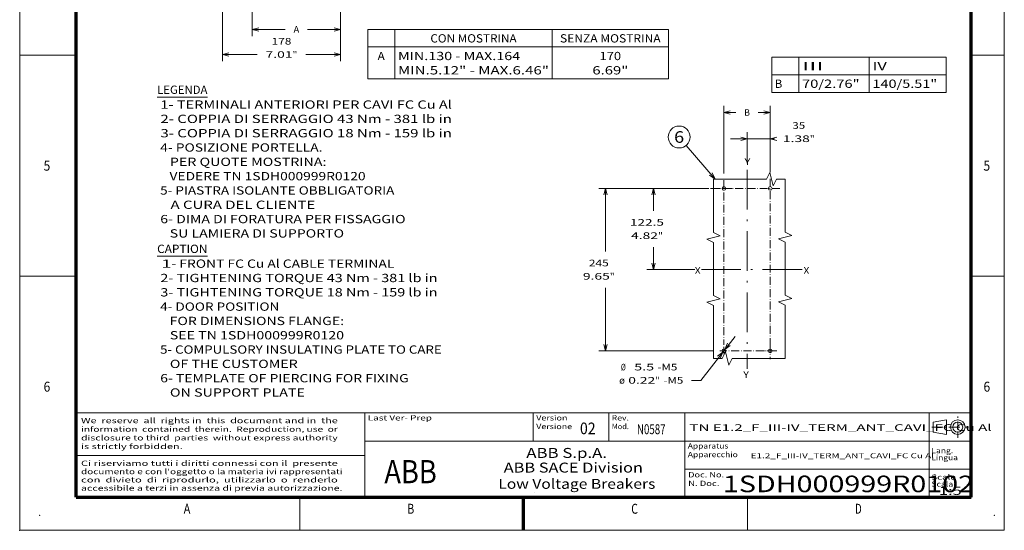
# Model space of a CAD drawing. Extents: x 0 to 297, y 0 to 420.
# Drawn here: x 0 to 297, y 0 to 154 of the extents above; entities that cross this region are included whole.
import ezdxf
from ezdxf.enums import TextEntityAlignment as Align

# ---------------------------------------------------------------- set-up
doc = ezdxf.new("R2010")
doc.units = 0
doc.linetypes.add('DASHDOT', pattern=[18.5, 12, -3, 0.5, -3])
doc.layers.get('0').update_dxf_attribs({"lineweight": 13})
doc.layers.add('General', color=7, linetype='Continuous', lineweight=13)
doc.styles.get("Standard").update_dxf_attribs({"font": 'isocp.shx'})
doc.dimstyles.get("Standard").update_dxf_attribs({"dimtxt": 2.5, "dimasz": 2.5, "dimexe": 1.25, "dimexo": 0.625, "dimtad": 1, "dimcen": 2.5, "dimadec": 0, "dimazin": 0, "dimtfac": 1, "dimtmove": 0, "dimatfit": 0, "dimfxl": 1, "dimarcsym": 0})

# ---------------------------------------------------------------- blocks, each defined once
blk = doc.blocks.new('*D107')
at = {"color": 34, "lineweight": 9}
for p, q in [((96.767139, 200.543981), (96.767139, 149.117255)), ((70.167139, 186.477308), (70.167139, 149.117255))]:
    blk.add_line(p, q, dxfattribs=at)
at = {"color": 34, "lineweight": 9, "ltscale": 0.248314}
for p, q in [((70.167139, 151.117255), (80.099704, 151.117255)), ((86.834575, 151.117255), (96.767139, 151.117255))]:
    blk.add_line(p, q, dxfattribs=at)
at = {"color": 34, "lineweight": 9}
for points in [[(72.09899, 151.634894), (70.167139, 151.117255), (72.09899, 150.599619)], [(94.835288, 150.599619), (96.767139, 151.117255), (94.835288, 151.634894)]]:
    blk.add_lwpolyline(points, dxfattribs=at)
blk.add_text('A', height=2, dxfattribs=at).set_placement((82.599704, 150.117255), (84.334575, 150.117255), align=Align.FIT)
blk = doc.blocks.new('*D108')
at = {"color": 7, "lineweight": 9}
for p, q in [((96.767139, 200.543981), (96.767139, 141.552542)), ((61.167139, 196.143979), (61.167139, 141.552542))]:
    blk.add_line(p, q, dxfattribs=at)
at = {"color": 7, "lineweight": 9, "ltscale": 0.262423}
for p, q in [((61.167139, 143.552542), (71.664064, 143.552542)), ((86.270213, 143.552542), (96.767139, 143.552542))]:
    blk.add_line(p, q, dxfattribs=at)
at = {"color": 7, "lineweight": 9}
for points in [[(63.09899, 144.070181), (61.167139, 143.552542), (63.09899, 143.034906)], [(94.835288, 143.034906), (96.767139, 143.552542), (94.835288, 144.070181)]]:
    blk.add_lwpolyline(points, dxfattribs=at)
for s, p, p2 in [('178', (75.964833, 146.552542), (81.969445, 146.552542)), ('7.01', (74.164066, 142.552542), (82.303547, 142.552542)), ('"', (82.303547, 142.552542), (83.770212, 142.552542))]:
    blk.add_text(s, height=2, dxfattribs=at).set_placement(p, p2, align=Align.FIT)
blk = doc.blocks.new('*D133')
at = {"color": 7, "lineweight": 13, "ltscale": 0.421041}
blk.add_line((205.469899, 45.23549), (215.818416, 58.522646), dxfattribs=at)
at = {"color": 7, "lineweight": 13, "ltscale": 0.069856}
blk.add_line((205.469899, 45.23549), (202.675664, 45.23549), dxfattribs=at)
at = {"color": 7, "lineweight": 13}
for points in [[(211.291548, 51.867869), (212.070205, 53.710066), (210.474769, 52.504005)], [(213.524769, 56.420106), (212.746112, 54.577908), (214.341548, 55.78397)]]:
    blk.add_lwpolyline(points, dxfattribs=at)
at = {"color": 7, "lineweight": 15}
for s, p, p2 in [('%%c', (181.359007, 48.23549), (182.825673, 48.23549)), ('5.5', (185.365673, 48.23549), (191.370285, 48.23549)), ('-M5', (192.370285, 48.23549), (198.374896, 48.23549)), ('ø', (180.830034, 44.23549), (182.564905, 44.23549)), ('0.22', (183.564905, 44.23549), (191.704386, 44.23549)), ('"', (191.704386, 44.23549), (193.171053, 44.23549)), ('-M5', (194.171053, 44.23549), (200.175664, 44.23549))]:
    blk.add_text(s, height=2, dxfattribs=at).set_placement(p, p2, align=Align.FIT)
blk = doc.blocks.new('*D134')
at = {"color": 7, "lineweight": 9, "ltscale": 0.234674}
blk.add_line((219.408159, 110.74776), (219.408159, 120.134735), dxfattribs=at)
at = {"color": 7, "lineweight": 9, "ltscale": 0.302268}
blk.add_line((226.408159, 108.044006), (226.408159, 120.134735), dxfattribs=at)
at = {"color": 7, "lineweight": 9, "ltscale": 0.332355}
blk.add_line((214.408159, 118.134735), (227.702373, 118.134735), dxfattribs=at)
at = {"color": 7, "lineweight": 9}
for points in [[(217.476307, 117.617096), (219.408159, 118.134735), (217.476307, 118.652374)], [(228.34001, 118.652374), (226.408159, 118.134735), (228.34001, 117.617096)]]:
    blk.add_lwpolyline(points, dxfattribs=at)
for s, p, p2 in [('35', (233.070579, 121.134735), (236.940318, 121.134735)), ('1.38', (230.202373, 117.134735), (238.341856, 117.134735)), ('"', (238.341853, 117.134735), (239.808519, 117.134735))]:
    blk.add_text(s, height=2, dxfattribs=at).set_placement(p, p2, align=Align.FIT)
blk = doc.blocks.new('*D135')
at = {"color": 34, "lineweight": 9}
for p, q in [((212.408159, 107.641497), (212.408159, 128.059027)), ((226.408159, 108.044006), (226.408159, 128.059027))]:
    blk.add_line(p, q, dxfattribs=at)
at = {"color": 34, "lineweight": 9, "ltscale": 0.090814}
for p, q in [((212.408159, 126.059027), (216.040724, 126.059027)), ((222.775593, 126.059027), (226.408159, 126.059027))]:
    blk.add_line(p, q, dxfattribs=at)
at = {"color": 34, "lineweight": 9}
for points in [[(214.34001, 126.576666), (212.408159, 126.059027), (214.34001, 125.541394)], [(224.476307, 125.541394), (226.408159, 126.059027), (224.476307, 126.576666)]]:
    blk.add_lwpolyline(points, dxfattribs=at)
blk.add_text('B', height=2, dxfattribs=at).set_placement((218.540724, 125.059027), (220.275593, 125.059027), align=Align.FIT)
blk = doc.blocks.new('*D136')
at = {"color": 7, "lineweight": 9, "ltscale": 0.467757}
blk.add_line((207.910647, 103.143988), (189.200349, 103.143988), dxfattribs=at)
at = {"color": 7, "lineweight": 9, "ltscale": 0.16875}
for p, q in [((191.200349, 96.393988), (191.200349, 103.143988)), ((191.200349, 78.643988), (191.200349, 85.393988))]:
    blk.add_line(p, q, dxfattribs=at)
at = {"color": 7, "lineweight": 9, "ltscale": 0.361169}
blk.add_line((203.647105, 78.643988), (189.200349, 78.643988), dxfattribs=at)
at = {"color": 7, "lineweight": 9}
for points in [[(191.717987, 101.212136), (191.200349, 103.143988), (190.682711, 101.212136)], [(190.682711, 80.575839), (191.200349, 78.643988), (191.717987, 80.575839)]]:
    blk.add_lwpolyline(points, dxfattribs=at)
for s, p, p2 in [('122.5', (184.063173, 91.893988), (194.337525, 91.893988)), ('4.82', (184.397275, 87.893988), (192.536757, 87.893988)), ('"', (192.536757, 87.893988), (194.003423, 87.893988))]:
    blk.add_text(s, height=2, dxfattribs=at).set_placement(p, p2, align=Align.FIT)
blk = doc.blocks.new('*D137')
at = {"color": 7, "lineweight": 9}
for p, q in [((205.968306, 103.143988), (174.676912, 103.143988)), ((209.185061, 54.143988), (174.676912, 54.143988))]:
    blk.add_line(p, q, dxfattribs=at)
at = {"color": 7, "lineweight": 9, "ltscale": 0.475}
for p, q in [((176.676912, 84.143988), (176.676912, 103.143988)), ((176.676912, 54.143988), (176.676912, 73.143988))]:
    blk.add_line(p, q, dxfattribs=at)
at = {"color": 7, "lineweight": 9}
for points in [[(177.19455, 101.212136), (176.676912, 103.143988), (176.159273, 101.212136)], [(176.159273, 56.075839), (176.676912, 54.143988), (177.19455, 56.075839)]]:
    blk.add_lwpolyline(points, dxfattribs=at)
for s, p, p2 in [('245', (171.674606, 79.643988), (177.679217, 79.643988)), ('9.65', (169.873839, 75.643988), (178.013319, 75.643988)), ('"', (178.013319, 75.643988), (179.479986, 75.643988))]:
    blk.add_text(s, height=2, dxfattribs=at).set_placement(p, p2, align=Align.FIT)
blk = doc.blocks.new('BLOCK1')
at = {"layer": 'General', "color": 7, "lineweight": 9, "width": 0.85}
for s, p, p2 in [('Ci riserviamo tutti i diritti connessi con il  presente', (18.500244, 19.432701), (95.946732, 19.432701)), ("documento e con l'oggetto o la materia ivi rappresentati", (18.500244, 16.932701), (97.363937, 16.932701)), ('con  divieto  di  riprodurlo,  utilizzarlo  o  renderlo', (18.500244, 14.432701), (95.946732, 14.432701)), ('accessibile a terzi in assenza di previa autorizzazione.', (18.500244, 11.932701), (97.363937, 11.932701))]:
    blk.add_text(s, height=1.6, dxfattribs=at).set_placement(p, p2, align=Align.FIT)
blk = doc.blocks.new('BLOCK2')
at = {"layer": 'General', "color": 7, "lineweight": 9, "width": 0.85}
for s, p, p2 in [('We  reserve  all  rights in  this  document and in  the', (18.500244, 32.316048), (95.946732, 32.316048)), ('information  contained  therein.  Reproduction, use  or', (18.500244, 29.716047), (95.946732, 29.716047)), ('disclosure to third  parties  without express authority', (18.500244, 27.116047), (95.946732, 27.116047)), ('is strictly forbidden.', (18.500244, 24.516048), (49.178856, 24.516048))]:
    blk.add_text(s, height=1.6, dxfattribs=at).set_placement(p, p2, align=Align.FIT)
blk = doc.blocks.new('BLOCK3')
at = {"layer": 'General', "color": 7, "lineweight": 9, "width": 0.85}
for s, p, p2 in [('Scala', (275, 13.15), (281.58606, 13.15)), ('Scale ', (275, 15.25), (283.003265, 15.25))]:
    blk.add_text(s, height=1.6, dxfattribs=at).set_placement(p, p2, align=Align.FIT)
blk = doc.blocks.new('BLOCK4')
at = {"layer": 'General', "color": 7, "lineweight": 9, "width": 0.85}
for s, p, p2 in [('Doc. No.', (201.640045, 15.966708), (212.477722, 15.966708)), ('N. Doc.', (201.640045, 13.366709), (211.060516, 13.366709))]:
    blk.add_text(s, height=1.6, dxfattribs=at).set_placement(p, p2, align=Align.FIT)
blk = doc.blocks.new('BLOCK5')
at = {"layer": 'General', "color": 7, "lineweight": 9, "width": 0.85}
for s, p, p2 in [('Lang.', (275, 23.25), (281.58606, 23.25)), ('Lingua', (275, 21.15), (283.003265, 21.15))]:
    blk.add_text(s, height=1.6, dxfattribs=at).set_placement(p, p2, align=Align.FIT)
blk = doc.blocks.new('BLOCK6')
at = {"color": 7, "lineweight": 9}
for s, p, p2 in [('      ABB S.p.A.', (146, 21.846153), (177.153854, 21.846153)), ('ABB SACE Division', (146, 17.423077), (188, 17.423077))]:
    blk.add_text(s, height=3, dxfattribs=at).set_placement(p, p2, align=Align.FIT)
blk = doc.blocks.new('BLOCK7')
at = {"layer": 'General', "color": 7, "lineweight": 9, "width": 0.85}
for s, p, p2 in [('Version', (155.800003, 33.133251), (165.220474, 33.133251)), ('Versione', (155.800003, 30.533251), (166.63768, 30.533251))]:
    blk.add_text(s, height=1.6, dxfattribs=at).set_placement(p, p2, align=Align.FIT)
blk = doc.blocks.new('BLOCK8')
at = {"layer": 'General', "color": 7, "lineweight": 9, "width": 0.85}
for s, p, p2 in [('Rev.', (178.594864, 33.133251), (183.763702, 33.133251)), ('Mod.', (178.594864, 30.533251), (183.763702, 30.533251))]:
    blk.add_text(s, height=1.6, dxfattribs=at).set_placement(p, p2, align=Align.FIT)
blk = doc.blocks.new('BLOCK9')
at = {"layer": 'General', "color": 7, "lineweight": 9, "width": 0.85}
blk.add_text('Last Ver- Prep', height=1.6, dxfattribs=at).set_placement((105, 33.133251), (124.340935, 33.133251), align=Align.FIT)
blk = doc.blocks.new('BLOCK10')
at = {"layer": 'General', "color": 7, "lineweight": 9, "width": 0.85}
for s, p, p2 in [('Apparatus', (201.520004, 24.6665), (213.774887, 24.6665)), ('Apparecchio', (201.520004, 22.0665), (216.609314, 22.0665))]:
    blk.add_text(s, height=1.6, dxfattribs=at).set_placement(p, p2, align=Align.FIT)
blk = doc.blocks.new('BLOCK11')
at = {"color": 7, "lineweight": 15, "ltscale": 0.379503}
blk.add_line((-107, 67.530983), (-91.819885, 67.530983), dxfattribs=at)
at = {"color": 7, "lineweight": 9}
for s, p, p2 in [('LEGENDA', (-107, 68.530983), (-91.819885, 68.530983)), (' 1- TERMINALI ANTERIORI PER CAVI FC Cu Al', (-107, 64.061966), (-18.087921, 64.061966)), (' 2- COPPIA DI SERRAGGIO 43 Nm - 381 lb in', (-107, 59.742798), (-18.087921, 59.742798)), (' 3- COPPIA DI SERRAGGIO 18 Nm - 159 lb in', (-107, 55.423634), (-18.087921, 55.423634)), (' 4- POSIZIONE PORTELLA.', (-107, 51.104469), (-57.122482, 51.104469)), ('    PER QUOTE MOSTRINA: ', (-107, 46.785305), (-54.953896, 46.785305)), ('    VEDERE TN 1SDH000999R0120', (-107, 42.466141), (-44.110962, 42.466141)), (' 5- PIASTRA ISOLANTE OBBLIGATORIA', (-107, 38.146976), (-35.436615, 38.146976)), ('    A CURA DEL CLIENTE', (-107, 33.827812), (-59.291069, 33.827812)), (' 6- DIMA DI FORATURA PER FISSAGGIO ', (-107, 29.508648), (-31.099442, 29.508648)), ('    SU LAMIERA DI SUPPORTO', (-107, 25.189484), (-50.616722, 25.189484))]:
    blk.add_text(s, height=2.5, dxfattribs=at).set_placement(p, p2, align=Align.FIT)
blk = doc.blocks.new('BLOCK12')
at = {"color": 7, "lineweight": 15, "ltscale": 0.379503}
blk.add_line((-107, 19.530979), (-91.819885, 19.530979), dxfattribs=at)
at = {"color": 7, "lineweight": 9}
for s, p, p2 in [('CAPTION', (-107, 20.530979), (-91.819885, 20.530979)), (' 1', (-107, 16.061958), (-102.662827, 16.061958)), ('- FRONT FC Cu Al CABLE TERMINAL', (-102.662827, 16.061958), (-35.436615, 16.061958)), (' 2- TIGHTENING TORQUE 43 Nm - 381 lb in', (-107, 11.739193), (-22.425095, 11.739193)), (' 3- TIGHTENING TORQUE 18 Nm - 159 lb in', (-107, 7.420029), (-22.425095, 7.420029)), (' 4- DOOR POSITION', (-107, 3.100864), (-70.134003, 3.100864)), ('    FOR DIMENSIONS FLANGE:', (-107, -1.2183), (-50.616722, -1.2183)), ('    SEE TN 1SDH000999R0120', (-107, -5.537464), (-50.616722, -5.537464)), (' 5- COMPULSORY INSULATING PLATE TO CARE ', (-107, -9.856628), (-20.256508, -9.856628)), ('    OF THE CUSTOMER ', (-107, -14.175793), (-63.628242, -14.175793)), (' 6- TEMPLATE OF PIERCING FOR FIXING', (-107, -18.494957), (-31.099442, -18.494957)), ('    ON SUPPORT PLATE ', (-107, -22.814121), (-61.459656, -22.814121))]:
    blk.add_text(s, height=2.5, dxfattribs=at).set_placement(p, p2, align=Align.FIT)
blk = doc.blocks.new('BLOCK69')
at = {"color": 7, "lineweight": 9}
for p, q in [((41.000004, -201), (494.519714, -201)), ((41.000004, -201), (41.000004, -275.787476)), ((81.722664, -201), (81.722664, -275.787476)), ((319.424408, -201), (319.424408, -275.787476)), ((494.519714, -201), (494.519714, -275.787476)), ((41.000004, -227.595825), (494.519714, -227.595825)), ((41.000004, -275.787476), (494.519714, -275.787476))]:
    blk.add_line(p, q, dxfattribs=at)
for s, p, p2 in [('CON MOSTRINA', (135.5159, -220.845108), (265.631195, -220.845108)), ('SENZA MOSTRINA', (331.071442, -220.845108), (482.87262, -220.845108)), ('A', (55.939861, -247.440933), (66.782799, -247.440933)), ('MIN.130 - MAX.164', (86.722672, -247.440933), (271.052673, -247.440933)), ('170', (390.707611, -247.440933), (423.23645, -247.440933)), ('MIN.5.12" - MAX.6.46"', (86.722672, -269.036743), (314.424408, -269.036743)), ('6.69"', (379.864685, -269.036743), (434.079376, -269.036743))]:
    blk.add_text(s, height=12.500001, dxfattribs=at).set_placement(p, p2, align=Align.FIT)
blk = doc.blocks.new('BLOCK91')
at = {"color": 7, "linetype": 'DASHDOT', "lineweight": 9}
for p, q in [((195.817322, 182.34549), (195.817322, -75.207642)), ((210.317413, 167.845398), (103.618057, 167.845398))]:
    blk.add_line(p, q, dxfattribs=at)
blk = doc.blocks.new('BLOCK92')
at = {"color": 7, "linetype": 'DASHDOT', "lineweight": 9}
for p, q in [((125.817322, 180.332947), (125.817322, -67.848885)), ((138.304886, 167.845398), (113.329765, 167.845398))]:
    blk.add_line(p, q, dxfattribs=at)
blk = doc.blocks.new('BLOCK93')
at = {"color": 7, "linetype": 'DASHDOT', "lineweight": 9}
blk.add_line((195.817322, -67.508636), (195.817322, -89.498825), dxfattribs=at)
at = {"color": 7, "linetype": 'DASHDOT', "lineweight": 9, "ltscale": 0.482298}
blk.add_line((205.463287, -77.154602), (186.171356, -77.154602), dxfattribs=at)
blk = doc.blocks.new('BLOCK94')
at = {"color": 7, "linetype": 'DASHDOT', "lineweight": 9, "ltscale": 0.305774}
blk.add_line((125.817322, -71.039116), (125.817322, -83.270088), dxfattribs=at)
at = {"color": 7, "linetype": 'DASHDOT', "lineweight": 9}
blk.add_line((204.287842, -77.154602), (119.701836, -77.154602), dxfattribs=at)
blk = doc.blocks.new('BLOCK95')
at = {"color": 7, "lineweight": 9}
blk.add_line((112.670219, 181.882034), (69.133743, 232.831604), dxfattribs=at)
blk.add_lwpolyline([(104.13681, 187.743835), (112.670219, 181.882034), (108.210968, 191.225204)], dxfattribs=at)
blk.add_circle((58.360718, 245.43898), 16.583243, dxfattribs=at)
blk.add_text('6', height=17.500002, dxfattribs=at).set_placement((50.77066, 236.68898), (65.950775, 236.68898), align=Align.FIT)
blk = doc.blocks.new('BLOCK96')
at = {"color": 7, "lineweight": 9}
for p, q in [((198.000015, 366.000031), (461.277161, 366.000031)), ((198.000015, 366.000031), (198.000015, 312.80838)), ((238.722672, 366.000031), (238.722672, 312.80838)), ((344.976044, 366.000031), (344.976044, 312.80838)), ((461.277161, 366.000031), (461.277161, 312.80838)), ((198.000015, 339.404205), (461.277161, 339.404205)), ((198.000015, 312.80838), (461.277161, 312.80838))]:
    blk.add_line(p, q, dxfattribs=at)
for s, p, p2 in [('III', (243.722672, 346.154938), (276.251495, 346.154938)), ('IV', (349.976044, 346.154938), (371.661926, 346.154938)), ('B', (203.000015, 319.559082), (213.842957, 319.559082)), ('70/2.76"', (243.722672, 319.559082), (330.466187, 319.559082)), ('140/5.51"', (349.976044, 319.559082), (447.5625, 319.559082))]:
    blk.add_text(s, height=12.500001, dxfattribs=at).set_placement(p, p2, align=Align.FIT)

msp = doc.modelspace()

# ---------------------------------------------------------------- linework, layer by layer
at = {"color": 7, "linetype": 'DASHDOT', "lineweight": 15}
msp.add_line((219.408159, 108.74776), (219.408159, 48.677429), dxfattribs=at)
at = {"color": 7, "linetype": 'DASHDOT', "lineweight": 9}
msp.add_line((236.04135, 78.643988), (205.647105, 78.643988), dxfattribs=at)
at = {"color": 7, "lineweight": 15, "ltscale": 0.211669}
msp.add_line((177.714859, 26.9335), (177.714859, 35.40025), dxfattribs=at)
at = {"color": 7, "lineweight": 9}
for points in [[(209.287404, 105.932473), (225.287404, 105.932473), (226.287404, 107.932473), (227.287404, 103.932473), (228.287404, 105.932473), (230.868739, 105.932473)], [(209.287404, 51.832478), (209.287404, 67.832478), (207.287404, 68.832478), (211.287404, 69.832478), (209.287404, 70.832478), (209.287404, 86.832478), (207.287404, 87.832478), (211.287404, 88.832478), (209.287404, 89.832478), (209.287404, 105.932473)], [(230.868739, 105.932473), (230.868739, 89.932475), (232.868739, 88.932475), (228.868739, 87.932475), (230.868739, 86.932475), (230.868739, 70.932475), (232.868739, 69.932475), (228.868739, 68.932475), (230.868739, 67.932475), (230.868739, 51.832478)], [(230.868739, 51.832478), (214.868739, 51.832478), (213.868739, 49.832478), (212.868739, 53.832478), (211.868741, 51.832478), (209.287404, 51.832478)]]:
    msp.add_lwpolyline(points, dxfattribs=at)
at = {"color": 7, "lineweight": 15}
for centre in [(212.408159, 103.143988), (226.408159, 103.143988), (212.408159, 54.143988), (226.408159, 54.143988)]:
    msp.add_circle(centre, 0.55, dxfattribs=at)
at = {"layer": 'General', "color": 7, "lineweight": 9}
for p, q in [((0, 0), (0, 420)), ((297, 0), (297, 420)), ((0, 0), (297, 0))]:
    msp.add_line(p, q, dxfattribs=at)
at = {"layer": 'General', "color": 7, "lineweight": 70}
for p, q in [((17, 10), (17, 410)), ((287, 10), (287, 410)), ((17, 10), (287, 10))]:
    msp.add_line(p, q, dxfattribs=at)
at = {"layer": 'General', "color": 7, "lineweight": 9, "ltscale": 0.425}
for p, q in [((0, 143.333333), (17, 143.333333)), ((0, 76.666667), (17, 76.666667))]:
    msp.add_line(p, q, dxfattribs=at)
at = {"layer": 'General', "color": 7, "lineweight": 9, "ltscale": 0.25}
for p, q in [((287, 143.333333), (297, 143.333333)), ((287, 76.666667), (297, 76.666667)), ((84.5, 0), (84.5, 10)), ((219.5, 0), (219.5, 10))]:
    msp.add_line(p, q, dxfattribs=at)
at = {"layer": 'General', "color": 7, "lineweight": 15}
for p, q in [((17, 35.40025), (104.12, 35.40025)), ((104.12, 35.40025), (274.3, 35.40025)), ((104.12, 10), (104.12, 35.40025)), ((200.64, 10), (200.64, 35.40025)), ((274.3, 10), (274.3, 35.40025)), ((274.3, 10), (274.3, 35.40025)), ((104.12, 26.9335), (287, 26.9335)), ((17, 22.558101), (104.12, 22.558101)), ((200.64, 18.46675), (287, 18.46675))]:
    msp.add_line(p, q, dxfattribs=at)
at = {"layer": 'General', "color": 7, "lineweight": 15, "ltscale": 0.211669}
msp.add_line((154.92, 26.9335), (154.92, 35.40025), dxfattribs=at)
at = {"layer": 'General', "color": 7, "lineweight": 15, "ltscale": 0.3175}
msp.add_line((274.3, 35.40025), (287, 35.40025), dxfattribs=at)
at = {"layer": 'General', "color": 7, "lineweight": 9, "ltscale": 0.103096}
for p, q in [((275.504568, 32.638821), (279.568568, 33.338821)), ((275.504568, 29.638821), (279.568568, 28.938821))]:
    msp.add_line(p, q, dxfattribs=at)
at = {"layer": 'General', "color": 7, "lineweight": 9, "ltscale": 0.11}
msp.add_line((279.568568, 28.938821), (279.568568, 33.338821), dxfattribs=at)
at = {"layer": 'General', "color": 7, "linetype": 'DASHDOT', "lineweight": 9, "ltscale": 0.16}
msp.add_line((282.955235, 27.938821), (282.955235, 34.338821), dxfattribs=at)
at = {"layer": 'General', "color": 7, "linetype": 'DASHDOT', "lineweight": 9, "ltscale": 0.275498}
msp.add_line((275.135295, 31.138821), (286.155235, 31.138821), dxfattribs=at)
at = {"layer": 'General', "color": 7, "lineweight": 9, "ltscale": 0.075}
msp.add_line((275.504568, 29.638821), (275.504568, 32.638821), dxfattribs=at)
at = {"layer": 'General', "color": 7, "lineweight": 70, "ltscale": 0.25}
msp.add_line((152, 0), (152, 10), dxfattribs=at)
at = {"layer": 'General', "color": 1, "lineweight": 9, "ltscale": 0.000251}
msp.add_line((155.267976, 11.422553), (155.267976, 11.432584), dxfattribs=at)
msp.add_line((155.267976, 11.422553), (155.267976, 11.432584), dxfattribs=at)
at = {"layer": 'General', "color": 7, "lineweight": 9}
for radius in [2.2, 1.5]:
    msp.add_circle((282.955235, 31.138821), radius, dxfattribs=at)
at = {"layer": 'General', "color": 7, "lineweight": 5}
for p in [(287, 59.333752), (287, 10), (287, 10), (287, 10), (287, 10), (287, 10), (287, 10), (287, 10)]:
    msp.add_point(p, dxfattribs=at)
at = {"layer": 'General', "color": 1, "lineweight": 5}
for p in [(287, 10), (287, 10), (287, 10), (287, 10), (6, 4.5), (294, 4.5), (0, 0)]:
    msp.add_point(p, dxfattribs=at)

# ---------------------------------------------------------------- block references
at = {"lineweight": 0, "xscale": 0.2, "yscale": 0.2, "zscale": 0.2}
for name, p in [('BLOCK69', (96.767139, 191.343979)), ('BLOCK96', (187.244694, 69.574908)), ('BLOCK95', (187.244694, 69.574908)), ('BLOCK91', (187.244694, 69.574908)), ('BLOCK92', (187.244694, 69.574908)), ('BLOCK94', (187.244694, 69.574908)), ('BLOCK93', (187.244694, 69.574908))]:
    msp.add_blockref(name, p, dxfattribs=at)
at = {"lineweight": 0}
for name, p in [('BLOCK11', (148.453292, 63.141164)), ('BLOCK12', (148.453292, 63.141164)), ('BLOCK6', (0, 0))]:
    msp.add_blockref(name, p, dxfattribs=at)
at = {"layer": 'General', "lineweight": 0}
for name in ['BLOCK2', 'BLOCK9', 'BLOCK7', 'BLOCK8', 'BLOCK10', 'BLOCK5', 'BLOCK1', 'BLOCK4', 'BLOCK3']:
    msp.add_blockref(name, (0, 0), dxfattribs=at)

# ---------------------------------------------------------------- texts
at = {"color": 7, "lineweight": 9}
for s, height, p, p2 in [('Y', 2, (218.644694, 110.199694), (220.379564, 110.199694)), ('X', 2, (203.644696, 77.399693), (205.379567, 77.399693)), ('X', 2, (236.444697, 77.399693), (238.179567, 77.399693)), ('Y', 2, (218.244694, 45.999691), (219.979564, 45.999691)), ('02', 3.5, (169, 29), (173.720932, 29)), ('Low Voltage Breakers', 3, (144.367889, 12.51923), (191.752502, 12.51923))]:
    msp.add_text(s, height=height, dxfattribs=at).set_placement(p, p2, align=Align.FIT)
at = {"color": 1, "lineweight": 9}
msp.add_text('ABB', height=7, dxfattribs=at).set_placement((110, 14.2), (125.82, 14.2), align=Align.FIT)
at = {"layer": 'General', "color": 7, "lineweight": 9}
for s, height, p, p2 in [('5', 3, (7.213372, 108.499741), (9.236628, 108.499741)), ('5', 3, (290.713379, 108.499741), (292.736633, 108.499741)), ('6', 3, (7.213372, 41.833069), (9.236628, 41.833069)), ('6', 3, (290.713379, 41.833069), (292.736633, 41.833069)), ('TN E1.2_F_III-IV_TERM_ANT_CAVI_FC Cu Al', 2, (202, 30), (293.174591, 30)), ('A', 3, (49.463371, 4.999756), (51.486626, 4.999756)), ('B', 3, (116.963371, 4.999756), (118.986626, 4.999756)), ('C', 3, (184.463379, 4.999756), (186.486633, 4.999756)), ('D', 3, (251.963379, 4.999756), (253.986633, 4.999756))]:
    msp.add_text(s, height=height, dxfattribs=at).set_placement(p, p2, align=Align.FIT)
for s, height, width, p, p2 in [('N0587', 3, 0.7, (186.179306, 29), (194.820709, 29)), ('E1.2_F_III-IV_TERM_ANT_CAVI_FC Cu Al', 1.5, 0.99, (220.5, 21.75), (275.804626, 21.75)), ('1SDH000999R0102', 5, 0.99, (212.128754, 11.5), (287.871246, 11.5)), ('1:5', 2.5, 0.99, (277.30423, 10.67804), (284.145142, 10.67804))]:
    msp.add_text(s, height=height, dxfattribs=dict(at, width=width)).set_placement(p, p2, align=Align.FIT)

# ---------------------------------------------------------------- dimensions: what is measured, and where the dimension line sits
at = {"color": 0, "lineweight": 0}
for base, p1, p2, angle, picture, middle in [((61.167139, 143.552543), (96.767139, 202.54398), (61.167139, 198.143979), 179.999046, '*D108', (78.967139, 143.552543)), ((219.408159, 118.134735), (226.408159, 106.044005), (219.408159, 108.74776), 179.999046, '*D134', (235.005447, 118.134735)), ((176.676912, 54.143988), (207.968306, 103.143988), (211.185061, 54.143988), 269.998569, '*D137', (176.676912, 78.643988)), ((191.200349, 78.643988), (209.910647, 103.143988), (205.647105, 78.643988), 269.998569, '*D136', (191.200349, 90.893988))]:
    dim = msp.add_linear_dim(base=base, p1=p1, p2=p2, angle=angle, dimstyle='STANDARD', override={"dimlfac": 5}, dxfattribs=at)
    dim.commit()
    dim.dimension.update_dxf_attribs({"geometry": picture, "text_midpoint": middle, "dimtype": 160, "oblique_angle": 89.999523})
for base, p1, p2, text, picture, middle in [((96.767139, 151.117256), (70.167139, 188.477308), (96.767139, 202.54398), 'A', '*D107', (83.467139, 151.117256)), ((226.408159, 126.059029), (212.408159, 105.641499), (226.408159, 106.044005), 'B', '*D135', (219.408159, 126.059029))]:
    dim = msp.add_linear_dim(base=base, p1=p1, p2=p2, angle=359.998092, text=text, dimstyle='STANDARD', override={"dimlfac": 5}, dxfattribs=at)
    dim.commit()
    dim.dimension.update_dxf_attribs({"geometry": picture, "text_midpoint": middle, "dimtype": 160, "oblique_angle": 89.999523})
dim = msp.add_diameter_dim_2p(p1=(212.746112, 54.577909), p2=(212.070205, 53.710066), text='<>-M5', dimstyle='STANDARD', override={"dimlfac": 5}, dxfattribs=at)
dim.commit()
dim.dimension.update_dxf_attribs({"geometry": '*D133', "text_midpoint": (200.788464, 39.224682), "dimtype": 163})

doc.saveas('drawing.dxf')
